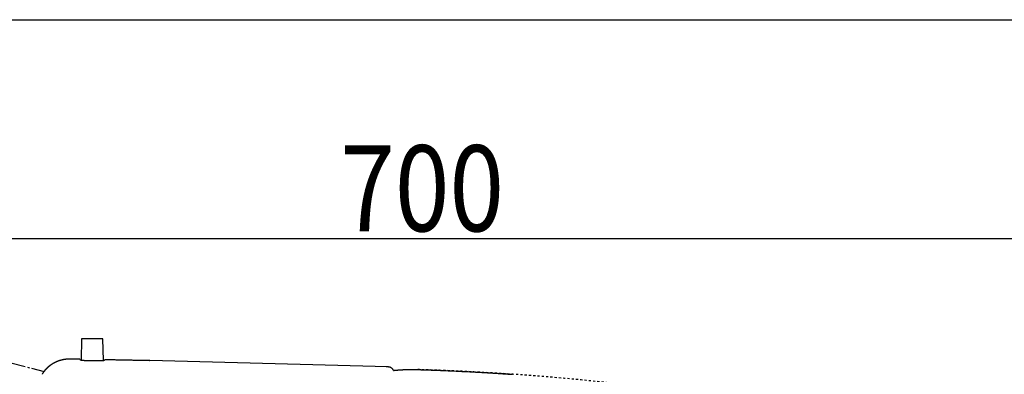
# Model space of a CAD drawing. Extents: x -20 to 1980, y 85 to 2885.
# Drawn here: x 522 to 981, y 2720 to 2885 of the extents above; entities that cross this region are included whole.
import ezdxf
from ezdxf.enums import TextEntityAlignment as Align

# ---------------------------------------------------------------- set-up
doc = ezdxf.new("R2010")
doc.units = 0
doc.header["$MEASUREMENT"] = 0
doc.linetypes.add('EXLTYPE2', pattern=[2, 1, -1])
doc.linetypes.add('EXLTYPE3', pattern=[10, 7, -1, 1, -1])
doc.layers.get('0').update_dxf_attribs({"linetype": 'CONTINUOUS'})
for name, color, linetype in [('便座', 7, 'CONTINUOUS'), ('寸法', 7, 'CONTINUOUS'), ('枠', 7, 'CONTINUOUS')]:
    doc.layers.add(name, color=color, linetype=linetype)
doc.styles.add('EXCADDIM2', font='monotxt', dxfattribs={"width": 0.84, "bigfont": 'extfont'})
doc.styles.add('EXCADSTD', font='monotxt', dxfattribs={"bigfont": 'extfont'})
doc.styles.get("Standard").update_dxf_attribs({"font": 'monotxt', "bigfont": 'extfont'})
doc.dimstyles.get("Standard").update_dxf_attribs({"dimtxt": 0.18, "dimasz": 0.18, "dimexe": 0.18, "dimexo": 0.0625, "dimgap": 0.09, "dimtad": 0, "dimtih": 1, "dimtoh": 1, "dimdec": 4, "dimzin": 0, "dimtxsty": 'STANDARD', "dimcen": 0.09, "dimazin": 3, "dimtfac": 1, "dimtdec": 4, "dimtmove": 0, "dimatfit": 3, "dimtolj": 1, "dimtzin": 0})

# ---------------------------------------------------------------- blocks, each defined once
blk = doc.blocks.new('*D19')
at = {"layer": '寸法', "color": 3, "linetype": 'CONTINUOUS'}
for p, q in [((359.427395, 2531.999984), (359.427395, 2793)), ((1059.427395, 2532), (1059.427395, 2793)), ((389.427395, 2788), (359.427395, 2783)), ((1059.427395, 2783), (1029.427395, 2788)), ((1059.427395, 2783), (359.427395, 2783)), ((359.427395, 2783), (389.427395, 2778)), ((1029.427395, 2778), (1059.427395, 2783))]:
    blk.add_line(p, q, dxfattribs=at)
at = {"layer": '寸法', "color": 2, "linetype": 'CONTINUOUS', "style": 'EXCADSTD', "width": 0.84}
blk.add_text('700', height=40, dxfattribs=at).set_placement((709.427395, 2786.5), align=Align.CENTER)
blk = doc.blocks.new('_EX_NORM')
at = {"color": 0, "linetype": 'CONTINUOUS'}
for q in [(-1, 0.166667), (-1, 0), (-1, -0.166667)]:
    blk.add_line((0, 0), q, dxfattribs=at)

msp = doc.modelspace()

# ---------------------------------------------------------------- linework, layer by layer
at = {"layer": '便座', "color": 6, "linetype": 'CONTINUOUS'}
for p, q in [((550.727424, 2736.45261), (550.46226, 2726.376359)), ((555.70374, 2736.45261), (550.727424, 2736.45261)), ((560.680056, 2736.45261), (555.70374, 2736.45261)), ((560.94948, 2726.214488), (560.680056, 2736.45261)), ((693.477271, 2723.318437), (582.565573, 2726.280872))]:
    msp.add_line(p, q, dxfattribs=at)
at = {"layer": '便座', "color": 6, "linetype": 'EXLTYPE3'}
msp.add_line((508.013358, 2727.667535), (533.20795, 2721.175133), dxfattribs=at)
at = {"layer": '便座', "color": 6, "linetype": 'CONTINUOUS', "flags": 128}
for points in [[(545.265149, 2726.916109), (545.264138, 2726.916119), (545.261233, 2726.916148), (545.256622, 2726.916194), (545.250494, 2726.916254), (545.24304, 2726.916328), (545.234449, 2726.916414), (545.224909, 2726.916508), (545.214611, 2726.91661), (545.203744, 2726.916718), (545.192496, 2726.91683), (545.181059, 2726.916943), (545.158005, 2726.917171), (545.134929, 2726.917394), (545.111811, 2726.917606), (545.088634, 2726.917802), (545.065379, 2726.917977), (545.042026, 2726.918125), (545.018559, 2726.918241), (544.994958, 2726.91832), (544.971204, 2726.918357), (544.94728, 2726.918345), (544.923167, 2726.918281), (544.886451, 2726.918075), (544.849342, 2726.917743), (544.811918, 2726.91729), (544.774257, 2726.916722), (544.736436, 2726.916045), (544.698536, 2726.915265), (544.660633, 2726.914389), (544.622805, 2726.913422), (544.585132, 2726.91237), (544.547691, 2726.91124), (544.51056, 2726.910037), (544.473466, 2726.908755), (544.436733, 2726.907404), (544.400324, 2726.905982), (544.364204, 2726.904487), (544.328338, 2726.902919), (544.29269, 2726.901277), (544.257224, 2726.899557), (544.221905, 2726.89776), (544.186697, 2726.895883), (544.151565, 2726.893926), (544.116474, 2726.891886), (544.08108, 2726.889743), (544.045692, 2726.887515), (544.010309, 2726.885202), (543.974932, 2726.882805), (543.939561, 2726.880323), (543.904195, 2726.877756), (543.868835, 2726.875106), (543.833482, 2726.872371), (543.798135, 2726.869553), (543.762796, 2726.866651), (543.727463, 2726.863666), (543.691834, 2726.860572), (543.656214, 2726.857392), (543.620601, 2726.854128), (543.584996, 2726.850779), (543.549399, 2726.847346), (543.51381, 2726.843828), (543.47823, 2726.840225), (543.442659, 2726.836538), (543.407096, 2726.832765), (543.371543, 2726.828908), (543.335999, 2726.824966), (543.30017, 2726.820905), (543.264351, 2726.816758), (543.228543, 2726.812525), (543.192744, 2726.808206), (543.156957, 2726.8038), (543.121179, 2726.799309), (543.085413, 2726.794731), (543.049658, 2726.790067), (543.013914, 2726.785317), (542.978182, 2726.780482), (542.942461, 2726.77556), (542.906469, 2726.770513), (542.870489, 2726.765378), (542.834521, 2726.760156), (542.798567, 2726.754847), (542.762625, 2726.74945), (542.726696, 2726.743967), (542.690781, 2726.738396), (542.654879, 2726.732739), (542.618992, 2726.726994), (542.583118, 2726.721163), (542.547258, 2726.715244), (542.51114, 2726.709193), (542.475037, 2726.703053), (542.438948, 2726.696825), (542.402875, 2726.690509), (542.366818, 2726.684104), (542.330776, 2726.677612), (542.29475, 2726.671032), (542.258741, 2726.664363), (542.222748, 2726.657607), (542.186771, 2726.650763), (542.150811, 2726.643831), (542.114607, 2726.63676), (542.078419, 2726.629599), (542.04225, 2726.62235), (542.006098, 2726.615011), (541.969965, 2726.607584), (541.93385, 2726.600067), (541.897754, 2726.592462), (541.861676, 2726.584768), (541.825618, 2726.576986), (541.789578, 2726.569114), (541.753558, 2726.561154), (541.717308, 2726.553049), (541.681078, 2726.544854), (541.644869, 2726.53657), (541.60868, 2726.528196), (541.572512, 2726.519732), (541.536364, 2726.511178), (541.500239, 2726.502535), (541.464134, 2726.493803), (541.428052, 2726.484981), (541.391991, 2726.47607), (541.355953, 2726.467069), (541.3197, 2726.457919), (541.283469, 2726.448678), (541.247261, 2726.439347), (541.211077, 2726.429926), (541.174917, 2726.420414), (541.13878, 2726.410813), (541.102667, 2726.401121), (541.066579, 2726.391339), (541.030515, 2726.381467), (540.994476, 2726.371506), (540.958462, 2726.361454), (540.922248, 2726.351249), (540.886061, 2726.340953), (540.849899, 2726.330566), (540.813763, 2726.320089), (540.777653, 2726.309521), (540.741571, 2726.298862), (540.705515, 2726.288113), (540.669486, 2726.277274), (540.633484, 2726.266343), (540.597511, 2726.255323), (540.561564, 2726.244212), (540.525435, 2726.232945), (540.489334, 2726.221587), (540.453262, 2726.210138), (540.417219, 2726.198598), (540.381205, 2726.186966), (540.345221, 2726.175244), (540.309267, 2726.163431), (540.273342, 2726.151528), (540.237447, 2726.139533), (540.201583, 2726.127448), (540.16575, 2726.115273), (540.12975, 2726.102939), (540.093782, 2726.090514), (540.057845, 2726.077997), (540.02194, 2726.06539), (539.986067, 2726.052691), (539.950227, 2726.039901), (539.914419, 2726.027021), (539.878644, 2726.014049), (539.842902, 2726.000987), (539.807193, 2725.987834), (539.771518, 2725.97459), (539.735693, 2725.961187), (539.699903, 2725.947693), (539.664147, 2725.934108), (539.628426, 2725.920431), (539.592741, 2725.906663), (539.55709, 2725.892804), (539.521475, 2725.878855), (539.485895, 2725.864814), (539.450352, 2725.850683), (539.414845, 2725.836461), (539.379374, 2725.822148), (539.343771, 2725.807676), (539.308205, 2725.793113), (539.272677, 2725.778459), (539.237187, 2725.763714), (539.201735, 2725.748878), (539.166321, 2725.733951), (539.130945, 2725.718934), (539.095607, 2725.703825), (539.060309, 2725.688627), (539.02505, 2725.673337), (538.98983, 2725.657958), (538.954496, 2725.64242), (538.919202, 2725.626791), (538.883948, 2725.611072), (538.848735, 2725.595262), (538.813563, 2725.579361), (538.778432, 2725.56337), (538.743342, 2725.547288), (538.708294, 2725.531116), (538.673287, 2725.514854), (538.638323, 2725.498502), (538.603401, 2725.482059), (538.568382, 2725.465461), (538.533407, 2725.448773), (538.498475, 2725.431994), (538.463586, 2725.415125), (538.428741, 2725.398166), (538.39394, 2725.381117), (538.359184, 2725.363977), (538.324471, 2725.346748), (538.289804, 2725.32943), (538.255181, 2725.312022), (538.220603, 2725.294524), (538.185947, 2725.276874), (538.151338, 2725.259134), (538.116774, 2725.241304), (538.082257, 2725.223385), (538.047786, 2725.205376), (538.013362, 2725.187278), (537.978985, 2725.169091), (537.944656, 2725.150814), (537.910374, 2725.132449), (537.876139, 2725.113994), (537.841953, 2725.095451), (537.807707, 2725.07676), (537.773509, 2725.05798), (537.739361, 2725.039111), (537.705262, 2725.020153), (537.671212, 2725.001107), (537.637211, 2724.981971), (537.603261, 2724.962748), (537.569361, 2724.943436), (537.535511, 2724.924036), (537.501712, 2724.904548), (537.467964, 2724.884972), (537.434173, 2724.865254), (537.400434, 2724.845447), (537.366747, 2724.825553), (537.333112, 2724.805571), (537.299529, 2724.785501), (537.265999, 2724.765343), (537.232521, 2724.745098), (537.199097, 2724.724766), (537.165725, 2724.704346), (537.132407, 2724.68384), (537.099142, 2724.663246), (537.065853, 2724.642517), (537.032619, 2724.621701), (536.999439, 2724.600798), (536.966314, 2724.579809), (536.933243, 2724.558732), (536.900228, 2724.53757), (536.867269, 2724.516321), (536.834365, 2724.494986), (536.801517, 2724.473565), (536.768726, 2724.452058), (536.73599, 2724.430465), (536.703248, 2724.408744), (536.670562, 2724.386938), (536.637934, 2724.365046), (536.605364, 2724.343069), (536.572851, 2724.321006), (536.540396, 2724.298858), (536.507999, 2724.276626), (536.475661, 2724.254308), (536.443381, 2724.231906), (536.41116, 2724.209419), (536.378998, 2724.186848), (536.346846, 2724.164157), (536.314754, 2724.141383), (536.282722, 2724.118524), (536.25075, 2724.095581), (536.218838, 2724.072555), (536.186987, 2724.049445), (536.155196, 2724.026251), (536.123467, 2724.002974), (536.091799, 2723.979613), (536.060192, 2723.95617), (536.028647, 2723.932643), (535.997128, 2723.909008), (535.965672, 2723.88529), (535.934278, 2723.861489), (535.902947, 2723.837605), (535.871678, 2723.81364), (535.840473, 2723.789592), (535.809331, 2723.765463), (535.778253, 2723.741251), (535.747238, 2723.716959), (535.716287, 2723.692584), (535.685401, 2723.668129), (535.654557, 2723.643575), (535.623778, 2723.61894), (535.593064, 2723.594224), (535.562415, 2723.569428), (535.531831, 2723.544551), (535.501313, 2723.519593), (535.47086, 2723.494556), (535.440474, 2723.469438), (535.410153, 2723.444241), (535.379899, 2723.418964), (535.349712, 2723.393608), (535.319583, 2723.368165), (535.28952, 2723.342643), (535.259526, 2723.317042), (535.229598, 2723.291362), (535.199738, 2723.265603), (535.169946, 2723.239766), (535.140223, 2723.213851), (535.110567, 2723.187857), (535.08098, 2723.161786), (535.051461, 2723.135637), (535.022012, 2723.109411), (534.992635, 2723.08311), (534.963328, 2723.056733), (534.93409, 2723.030278), (534.904922, 2723.003747), (534.875824, 2722.977139), (534.846796, 2722.950454), (534.817838, 2722.923693), (534.788951, 2722.896857), (534.760134, 2722.869944), (534.731389, 2722.842956), (534.702714, 2722.815892), (534.674127, 2722.788767), (534.64561, 2722.761568), (534.617166, 2722.734294), (534.588793, 2722.706945), (534.560492, 2722.679522), (534.532264, 2722.652025), (534.504108, 2722.624453), (534.476024, 2722.596807), (534.448013, 2722.569088), (534.420075, 2722.541295), (534.392211, 2722.513429), (534.364446, 2722.485517), (534.336755, 2722.457532), (534.309138, 2722.429474), (534.281594, 2722.401344), (534.254124, 2722.373142), (534.226729, 2722.344867), (534.199407, 2722.316521), (534.172161, 2722.288103), (534.144989, 2722.259614), (534.117892, 2722.231053), (534.09087, 2722.202422), (534.063961, 2722.173759), (534.037127, 2722.145026), (534.010368, 2722.116222), (533.983685, 2722.087349), (533.957078, 2722.058405), (533.930547, 2722.029392), (533.904092, 2722.00031), (533.877713, 2721.971158), (533.851411, 2721.941937), (533.825186, 2721.912647), (533.799037, 2721.883289), (533.773013, 2721.853915), (533.747065, 2721.824473), (533.721195, 2721.794963), (533.695402, 2721.765386), (533.669686, 2721.735741), (533.644049, 2721.706029), (533.618489, 2721.67625), (533.593007, 2721.646404), (533.567603, 2721.616492), (533.542278, 2721.586513), (533.517031, 2721.556468), (533.491919, 2721.526424), (533.466885, 2721.496314), (533.44193, 2721.466139), (533.417054, 2721.435898), (533.392257, 2721.405593), (533.367539, 2721.375223), (533.3429, 2721.344789), (533.318341, 2721.314291), (533.293862, 2721.283728), (533.269463, 2721.253102), (533.245144, 2721.222412), (533.220969, 2721.191739), (533.196873, 2721.161003), (533.172858, 2721.130205), (533.148923, 2721.099344), (533.125068, 2721.068421), (533.101294, 2721.037436), (533.077601, 2721.006389), (533.053989, 2720.975281), (533.030458, 2720.944111), (533.007009, 2720.91288), (532.98364, 2720.881588), (532.960424, 2720.85033), (532.937289, 2720.819012), (532.914235, 2720.787633), (532.891263, 2720.756195), (532.868373, 2720.724698), (532.845565, 2720.693141), (532.822838, 2720.661525), (532.800194, 2720.62985), (532.777633, 2720.598117), (532.755153, 2720.566325), (532.732757, 2720.534474), (532.710519, 2720.502675), (532.688364, 2720.470819), (532.666291, 2720.438905), (532.644301, 2720.406934), (532.622394, 2720.374907), (532.60057, 2720.342823), (532.578829, 2720.310682), (532.557172, 2720.278485), (532.535597, 2720.246233), (532.514107, 2720.213924), (532.4927, 2720.18156), (532.471458, 2720.149265), (532.450299, 2720.116915), (532.429224, 2720.084511), (532.408233, 2720.052052), (532.387325, 2720.01954), (532.366502, 2719.986974), (532.345762, 2719.954354), (532.325107, 2719.92168), (532.304536, 2719.888954), (532.284049, 2719.856174)], [(561.190312, 2726.260471), (561.190118, 2726.26034), (561.189562, 2726.259966), (561.188684, 2726.259381), (561.187522, 2726.258614), (561.186117, 2726.257697), (561.184506, 2726.256658), (561.18273, 2726.25553), (561.180828, 2726.254341), (561.178838, 2726.253124), (561.176801, 2726.251907), (561.174755, 2726.250722), (561.170743, 2726.248526), (561.166824, 2726.246552), (561.162969, 2726.244777), (561.159147, 2726.243177), (561.155331, 2726.241726), (561.151491, 2726.240401), (561.147597, 2726.239178), (561.14362, 2726.238032), (561.139531, 2726.23694), (561.135301, 2726.235878), (561.1309, 2726.234821), (561.11645, 2726.23153), (561.100479, 2726.228112), (561.083288, 2726.22461), (561.065182, 2726.221071), (561.046464, 2726.217538), (561.027437, 2726.214056), (561.008406, 2726.210669), (560.989673, 2726.207424), (560.971541, 2726.204364), (560.954315, 2726.201535), (560.938298, 2726.19898), (560.928222, 2726.197419), (560.918735, 2726.195988), (560.909726, 2726.194672), (560.901085, 2726.193453), (560.892703, 2726.192314), (560.884469, 2726.191238), (560.876274, 2726.19021), (560.868006, 2726.189211), (560.859557, 2726.188226), (560.850815, 2726.187236), (560.841672, 2726.186226), (560.81688, 2726.183571), (560.789469, 2726.180732), (560.75998, 2726.177759), (560.728955, 2726.174701), (560.696935, 2726.171604), (560.664459, 2726.168518), (560.63207, 2726.165491), (560.600308, 2726.162571), (560.569714, 2726.159806), (560.540829, 2726.157246), (560.514194, 2726.154937), (560.499693, 2726.153707), (560.486005, 2726.15257), (560.47297, 2726.151511), (560.460429, 2726.150518), (560.44822, 2726.149578), (560.436184, 2726.148678), (560.42416, 2726.147805), (560.411989, 2726.146946), (560.399509, 2726.146088), (560.386561, 2726.145218), (560.372985, 2726.144324), (560.338927, 2726.142133), (560.301414, 2726.139784), (560.261167, 2726.137316), (560.218909, 2726.13477), (560.175361, 2726.132188), (560.131245, 2726.12961), (560.087283, 2726.127077), (560.044197, 2726.12463), (560.002708, 2726.12231), (559.963539, 2726.120157), (559.927412, 2726.118213), (559.908314, 2726.117206), (559.89024, 2726.116271), (559.872979, 2726.115397), (559.856322, 2726.114574), (559.840058, 2726.113791), (559.823977, 2726.113039), (559.807869, 2726.112306), (559.791524, 2726.111583), (559.77473, 2726.110859), (559.757279, 2726.110124), (559.73896, 2726.109367), (559.695816, 2726.107629), (559.648515, 2726.105774), (559.597961, 2726.103835), (559.545054, 2726.101842), (559.490695, 2726.099828), (559.435787, 2726.097826), (559.381232, 2726.095867), (559.327929, 2726.093982), (559.276782, 2726.092205), (559.228692, 2726.090567), (559.18456, 2726.089101), (559.162672, 2726.08839), (559.14195, 2726.087732), (559.12215, 2726.087118), (559.103028, 2726.086542), (559.084337, 2726.085996), (559.065835, 2726.085473), (559.047276, 2726.084966), (559.028416, 2726.084468), (559.009009, 2726.083971), (558.988811, 2726.083469), (558.967578, 2726.082954), (558.917986, 2726.081789), (558.863546, 2726.080553), (558.805297, 2726.079268), (558.744279, 2726.077954), (558.681532, 2726.076632), (558.618095, 2726.075324), (558.555008, 2726.074051), (558.493311, 2726.072833), (558.434042, 2726.071691), (558.378243, 2726.070647), (558.326953, 2726.069722), (558.301582, 2726.06928), (558.277526, 2726.068875), (558.254504, 2726.068501), (558.232235, 2726.068156), (558.210436, 2726.067834), (558.188827, 2726.067532), (558.167126, 2726.067245), (558.14505, 2726.06697), (558.122319, 2726.066703), (558.098651, 2726.066439), (558.073765, 2726.066174), (558.018478, 2726.06562), (557.958054, 2726.065054), (557.89363, 2726.064485), (557.826344, 2726.06392), (557.757336, 2726.063369), (557.687742, 2726.062839), (557.6187, 2726.062339), (557.551349, 2726.061877), (557.486827, 2726.061461), (557.426272, 2726.0611), (557.370822, 2726.060802), (557.34452, 2726.060676), (557.319581, 2726.060568), (557.295708, 2726.060477), (557.272605, 2726.060404), (557.249974, 2726.060347), (557.227518, 2726.060307), (557.20494, 2726.060282), (557.181944, 2726.060272), (557.158232, 2726.060276), (557.133507, 2726.060294), (557.107473, 2726.060325), (557.049021, 2726.060427), (556.984963, 2726.060578), (556.916527, 2726.060773), (556.844941, 2726.061005), (556.771429, 2726.061272), (556.697221, 2726.061566), (556.623542, 2726.061884), (556.551619, 2726.062221), (556.48268, 2726.062571), (556.41795, 2726.06293), (556.358658, 2726.063292), (556.330833, 2726.063477), (556.304428, 2726.063665), (556.279131, 2726.063858), (556.254627, 2726.06406), (556.230606, 2726.064273), (556.206753, 2726.0645), (556.182757, 2726.064745), (556.158304, 2726.06501), (556.133082, 2726.065299), (556.106777, 2726.065613), (556.079078, 2726.065957), (556.019529, 2726.066728), (555.954514, 2726.067607), (555.885256, 2726.068574), (555.81298, 2726.069612), (555.738907, 2726.070702), (555.664261, 2726.071825), (555.590265, 2726.072963), (555.518142, 2726.074098), (555.449116, 2726.075212), (555.384409, 2726.076284), (555.325245, 2726.077299), (555.29807, 2726.077779), (555.272274, 2726.078247), (555.247546, 2726.078708), (555.223577, 2726.079169), (555.200057, 2726.079637), (555.176676, 2726.080118), (555.153123, 2726.080618), (555.129089, 2726.081144), (555.104264, 2726.081702), (555.078339, 2726.082299), (555.051002, 2726.082941), (554.991664, 2726.084368), (554.926692, 2726.085969), (554.857295, 2726.087712), (554.78468, 2726.089566), (554.710056, 2726.091501), (554.63463, 2726.093484), (554.559611, 2726.095484), (554.486207, 2726.097471), (554.415625, 2726.099412), (554.349072, 2726.101277), (554.287759, 2726.103033), (554.260294, 2726.103837), (554.23403, 2726.104618), (554.208666, 2726.105386), (554.183897, 2726.106153), (554.15942, 2726.106927), (554.134932, 2726.107719), (554.11013, 2726.10854), (554.084711, 2726.109399), (554.058371, 2726.110306), (554.030807, 2726.111271), (554.001716, 2726.112305), (553.956502, 2726.113936), (553.908324, 2726.115698), (553.858066, 2726.117556), (553.806614, 2726.119476), (553.754852, 2726.121422), (553.703664, 2726.123362), (553.653936, 2726.125259), (553.606551, 2726.127079), (553.562394, 2726.128789), (553.522351, 2726.130352), (553.487304, 2726.131736), (553.477033, 2726.132145), (553.467255, 2726.132537), (553.457835, 2726.132917), (553.448637, 2726.133292), (553.439523, 2726.133667), (553.430356, 2726.134047), (553.421001, 2726.134439), (553.41132, 2726.134848), (553.401177, 2726.135281), (553.390435, 2726.135742), (553.378958, 2726.136238), (553.354022, 2726.137323), (553.326335, 2726.138536), (553.296507, 2726.13985), (553.265152, 2726.141238), (553.232882, 2726.142673), (553.200309, 2726.144127), (553.168047, 2726.145573), (553.136707, 2726.146984), (553.106902, 2726.148332), (553.079245, 2726.14959), (553.054348, 2726.150731), (553.043239, 2726.151243), (553.032817, 2726.151727), (553.022946, 2726.152189), (553.013492, 2726.152634), (553.004322, 2726.153071), (552.9953, 2726.153503), (552.986294, 2726.153939), (552.977168, 2726.154385), (552.967789, 2726.154847), (552.958022, 2726.155331), (552.947733, 2726.155843), (552.914538, 2726.157511), (552.876714, 2726.159429), (552.835105, 2726.161555), (552.790557, 2726.163847), (552.743912, 2726.166263), (552.696017, 2726.168759), (552.647715, 2726.171294), (552.599851, 2726.173824), (552.553269, 2726.176309), (552.508814, 2726.178705), (552.46733, 2726.180969), (552.443412, 2726.182292), (552.420709, 2726.183563), (552.398968, 2726.184798), (552.37794, 2726.186011), (552.357373, 2726.187216), (552.337015, 2726.18843), (552.316618, 2726.189667), (552.295928, 2726.190943), (552.274696, 2726.192271), (552.25267, 2726.193667), (552.229601, 2726.195145), (552.183696, 2726.198127), (552.134213, 2726.201385), (552.082011, 2726.204862), (552.027949, 2726.208499), (551.972888, 2726.212237), (551.917687, 2726.216019), (551.863207, 2726.219786), (551.810307, 2726.223479), (551.759847, 2726.227041), (551.712687, 2726.230412), (551.669688, 2726.233535), (551.651359, 2726.234886), (551.633899, 2726.236188), (551.617097, 2726.237459), (551.600743, 2726.238715), (551.584627, 2726.239974), (551.568538, 2726.241254), (551.552266, 2726.242571), (551.535602, 2726.243943), (551.518335, 2726.245387), (551.500255, 2726.24692), (551.481152, 2726.24856), (551.444927, 2726.251712), (551.405649, 2726.255177), (551.364043, 2726.258891), (551.320836, 2726.262789), (551.276753, 2726.266804), (551.232519, 2726.270871), (551.18886, 2726.274926), (551.146501, 2726.278903), (551.106169, 2726.282736), (551.068589, 2726.286361), (551.034486, 2726.289711), (551.02094, 2726.291065), (551.008023, 2726.292373), (550.995576, 2726.293655), (550.983438, 2726.294929), (550.97145, 2726.296212), (550.959453, 2726.297524), (550.947287, 2726.298883), (550.934792, 2726.300308), (550.921809, 2726.301817), (550.908177, 2726.303428), (550.893739, 2726.30516), (550.86725, 2726.30839), (550.838528, 2726.311951), (550.808109, 2726.315779), (550.776524, 2726.319805), (550.74431, 2726.323963), (550.712, 2726.328187), (550.680128, 2726.33241), (550.649228, 2726.336565), (550.619836, 2726.340587), (550.592483, 2726.344407), (550.567706, 2726.34796), (550.558441, 2726.349321), (550.549583, 2726.350648), (550.541021, 2726.351962), (550.532644, 2726.353283), (550.524343, 2726.354634), (550.516007, 2726.356036), (550.507525, 2726.357508), (550.498788, 2726.359074), (550.489684, 2726.360754), (550.480104, 2726.362568), (550.469937, 2726.364539), (550.453818, 2726.367741), (550.4365, 2726.371269), (550.418285, 2726.375066), (550.399476, 2726.379077), (550.380379, 2726.383243), (550.361296, 2726.38751), (550.34253, 2726.391819), (550.324387, 2726.396115), (550.307168, 2726.40034), (550.291179, 2726.404439), (550.276722, 2726.408355), (550.272312, 2726.409608), (550.268075, 2726.41086), (550.263981, 2726.412138), (550.260002, 2726.413467), (550.256108, 2726.414874), (550.252271, 2726.416384), (550.248461, 2726.418023), (550.24465, 2726.419817), (550.240807, 2726.421792), (550.236905, 2726.423974), (550.232913, 2726.42639), (550.230842, 2726.427713), (550.22878, 2726.429069), (550.226766, 2726.430426), (550.224841, 2726.431749), (550.223044, 2726.433004), (550.221414, 2726.434159), (550.219992, 2726.435179), (550.218816, 2726.436032), (550.217928, 2726.436682), (550.217365, 2726.437097), (550.217169, 2726.437242)], [(582.563615, 2726.207543), (582.55702, 2726.207679), (582.538045, 2726.20807), (582.507906, 2726.208692), (582.46782, 2726.209519), (582.419003, 2726.210526), (582.36267, 2726.211688), (582.300037, 2726.21298), (582.232321, 2726.214377), (582.160738, 2726.215854), (582.086503, 2726.217386), (582.010832, 2726.218947), (581.835893, 2726.222556), (581.659786, 2726.226188), (581.482502, 2726.229844), (581.304027, 2726.233524), (581.124351, 2726.237227), (580.943462, 2726.240953), (580.761348, 2726.244701), (580.577998, 2726.248473), (580.393401, 2726.252267), (580.207544, 2726.256084), (580.020416, 2726.259923), (579.700828, 2726.266471), (579.377994, 2726.273074), (579.052343, 2726.279723), (578.724305, 2726.286411), (578.394307, 2726.293128), (578.062778, 2726.299866), (577.730148, 2726.306617), (577.396846, 2726.313372), (577.063299, 2726.320122), (576.729936, 2726.326859), (576.397187, 2726.333575), (575.985802, 2726.341865), (575.575448, 2726.350119), (575.165555, 2726.35835), (574.755551, 2726.366569), (574.344866, 2726.374786), (573.932927, 2726.383013), (573.519165, 2726.391261), (573.103007, 2726.399542), (572.683882, 2726.407866), (572.26122, 2726.416245), (571.83445, 2726.42469), (571.344104, 2726.434375), (570.84882, 2726.444137), (570.349707, 2726.453953), (569.847868, 2726.4638), (569.34441, 2726.473657), (568.840441, 2726.483499), (568.337064, 2726.493304), (567.835387, 2726.50305), (567.336516, 2726.512712), (566.841556, 2726.52227), (566.351615, 2726.531699), (566.007496, 2726.538302), (565.666275, 2726.544834), (565.327768, 2726.551301), (564.991789, 2726.557707), (564.658154, 2726.564057), (564.326677, 2726.570356), (563.997172, 2726.57661), (563.669455, 2726.582824), (563.343341, 2726.589003), (563.018645, 2726.595152), (562.695181, 2726.601275), (562.533515, 2726.604336), (562.374747, 2726.607342), (562.221511, 2726.610243), (562.07644, 2726.612989), (561.942167, 2726.615531), (561.821326, 2726.617818), (561.716551, 2726.619802), (561.630475, 2726.621431), (561.565731, 2726.622657), (561.524954, 2726.623429), (561.510776, 2726.623697)], [(696.10175, 2721.661773), (696.100568, 2721.6638), (696.097169, 2721.66963), (696.091771, 2721.67889), (696.084589, 2721.691207), (696.075843, 2721.706209), (696.06575, 2721.723521), (696.054527, 2721.74277), (696.042392, 2721.763584), (696.029562, 2721.78559), (696.016256, 2721.808413), (696.00269, 2721.83168), (695.972125, 2721.884025), (695.941125, 2721.936634), (695.909462, 2721.989415), (695.876908, 2722.042276), (695.843238, 2722.095124), (695.808221, 2722.147866), (695.771633, 2722.200412), (695.733244, 2722.252667), (695.692828, 2722.304541), (695.650156, 2722.355941), (695.605003, 2722.406774), (695.52649, 2722.487487), (695.441648, 2722.566075), (695.351224, 2722.642131), (695.255967, 2722.715251), (695.156623, 2722.78503), (695.053942, 2722.851062), (694.94867, 2722.912941), (694.841555, 2722.970263), (694.733346, 2723.022623), (694.624789, 2723.069615), (694.516633, 2723.110833), (694.443583, 2723.135443), (694.371024, 2723.15745), (694.298916, 2723.177113), (694.227217, 2723.194691), (694.155888, 2723.210443), (694.084886, 2723.224628), (694.014173, 2723.237506), (693.943706, 2723.249334), (693.873444, 2723.260374), (693.803349, 2723.270883), (693.733377, 2723.28112), (693.698502, 2723.286202), (693.664223, 2723.291197), (693.631113, 2723.296021), (693.599747, 2723.300591), (693.5707, 2723.304824), (693.544546, 2723.308635), (693.521859, 2723.31194), (693.503213, 2723.314657), (693.489184, 2723.316701), (693.480345, 2723.317989), (693.477271, 2723.318437)], [(696.093548, 2721.675841), (696.116092, 2721.678419), (696.148495, 2721.682104), (696.180801, 2721.685758), (696.213043, 2721.689384), (696.245255, 2721.692987), (696.277936, 2721.696623), (696.310621, 2721.700238), (696.34331, 2721.703834), (696.376002, 2721.70741), (696.408698, 2721.710967), (696.441397, 2721.714504), (696.474098, 2721.718021), (696.506802, 2721.72152), (696.539508, 2721.724999), (696.572216, 2721.728458), (696.604926, 2721.731899), (696.638095, 2721.735369), (696.671266, 2721.738819), (696.704438, 2721.74225), (696.737612, 2721.745661), (696.770788, 2721.749053), (696.803965, 2721.752426), (696.837145, 2721.755779), (696.870326, 2721.759114), (696.903509, 2721.762429), (696.936693, 2721.765725), (696.96988, 2721.769003), (697.003532, 2721.772307), (697.037186, 2721.775591), (697.070841, 2721.778857), (697.104499, 2721.782103), (697.138159, 2721.78533), (697.17182, 2721.788537), (697.205484, 2721.791726), (697.239149, 2721.794896), (697.272816, 2721.798047), (697.306484, 2721.801179), (697.340155, 2721.804292), (697.37429, 2721.80743), (697.408427, 2721.810547), (697.442566, 2721.813646), (697.476707, 2721.816726), (697.510849, 2721.819787), (697.544993, 2721.822829), (697.579138, 2721.825852), (697.613286, 2721.828856), (697.647434, 2721.831842), (697.681585, 2721.834809), (697.715737, 2721.837757), (697.750355, 2721.840726), (697.784975, 2721.843677), (697.819597, 2721.846608), (697.85422, 2721.849521), (697.888845, 2721.852415), (697.923472, 2721.85529), (697.9581, 2721.858147), (697.992729, 2721.860984), (698.02736, 2721.863804), (698.061993, 2721.866604), (698.096627, 2721.869387), (698.131728, 2721.872188), (698.166831, 2721.87497), (698.201935, 2721.877733), (698.237041, 2721.880478), (698.272148, 2721.883204), (698.307256, 2721.885911), (698.342366, 2721.8886), (698.377478, 2721.89127), (698.412591, 2721.893922), (698.447705, 2721.896556), (698.482821, 2721.899171), (698.518404, 2721.901803), (698.55399, 2721.904416), (698.589576, 2721.90701), (698.625164, 2721.909586), (698.660753, 2721.912143), (698.696344, 2721.914682), (698.731936, 2721.917202), (698.767529, 2721.919704), (698.803124, 2721.922188), (698.838719, 2721.924654), (698.874316, 2721.927101), (698.910383, 2721.929563), (698.94645, 2721.932005), (698.982519, 2721.934429), (699.018589, 2721.936835), (699.05466, 2721.939223), (699.090732, 2721.941592), (699.126806, 2721.943943), (699.16288, 2721.946276), (699.198956, 2721.948591), (699.235033, 2721.950888), (699.271111, 2721.953166), (699.30766, 2721.955456), (699.344209, 2721.957728), (699.38076, 2721.959981), (699.417311, 2721.962216), (699.453864, 2721.964433), (699.490418, 2721.966632), (699.526973, 2721.968813), (699.563529, 2721.970976), (699.600086, 2721.97312), (699.636644, 2721.975247), (699.673203, 2721.977356), (699.710221, 2721.979474), (699.747168, 2721.981569), (699.783971, 2721.983639), (699.820558, 2721.985681), (699.856857, 2721.98769), (699.892796, 2721.989663), (699.928302, 2721.991597), (699.963304, 2721.993488), (699.997728, 2721.995333), (700.031503, 2721.997128), (700.064556, 2721.998869), (700.097253, 2722.000576), (700.129259, 2722.002231), (700.160695, 2722.003841), (700.191685, 2722.005413), (700.222352, 2722.006953), (700.252818, 2722.008467), (700.283206, 2722.009963), (700.313638, 2722.011447), (700.344238, 2722.012926), (700.375127, 2722.014405), (700.406429, 2722.015893), (700.468854, 2722.018828), (700.533179, 2722.021809), (700.599271, 2722.024827), (700.667001, 2722.027874), (700.736239, 2722.030939), (700.806853, 2722.034015), (700.878713, 2722.037092), (700.951689, 2722.040162), (701.025649, 2722.043214), (701.100463, 2722.046241), (701.176001, 2722.049234), (701.290896, 2722.053659), (701.406981, 2722.057975), (701.524103, 2722.062174), (701.642108, 2722.066244), (701.760841, 2722.070177), (701.880148, 2722.073964), (701.999876, 2722.077594), (702.11987, 2722.081057), (702.239975, 2722.084345), (702.360038, 2722.087448), (702.479904, 2722.090356), (702.605571, 2722.093195), (702.730855, 2722.095814), (702.855759, 2722.09822), (702.980289, 2722.100419), (703.104448, 2722.102418), (703.22824, 2722.104222), (703.351669, 2722.105838), (703.474741, 2722.107273), (703.597459, 2722.108533), (703.719827, 2722.109624), (703.84185, 2722.110552), (703.946085, 2722.111223), (704.049948, 2722.111782), (704.153314, 2722.112231), (704.256062, 2722.112573), (704.358068, 2722.112811), (704.45921, 2722.112946), (704.559365, 2722.112982), (704.658411, 2722.112921), (704.756223, 2722.112766), (704.852681, 2722.112519), (704.94766, 2722.112182), (705.015295, 2722.111883), (705.082306, 2722.111536), (705.148907, 2722.111136), (705.215308, 2722.11068), (705.281722, 2722.110164), (705.34836, 2722.109585), (705.415434, 2722.108939), (705.483156, 2722.108221), (705.551737, 2722.10743), (705.62139, 2722.106561), (705.692326, 2722.10561), (705.764914, 2722.104572), (705.838789, 2722.103453), (705.913734, 2722.102257), (705.989533, 2722.10099), (706.065968, 2722.099656), (706.142821, 2722.098259), (706.219877, 2722.096805), (706.296917, 2722.095297), (706.373726, 2722.093741), (706.450085, 2722.09214), (706.525778, 2722.090501), (706.577699, 2722.089345), (706.6292, 2722.088172), (706.680285, 2722.086981), (706.730957, 2722.085773), (706.78122, 2722.084546), (706.831078, 2722.083299), (706.880535, 2722.082034), (706.929593, 2722.080748), (706.978257, 2722.079442), (707.026531, 2722.078116), (707.074417, 2722.076768), (707.100688, 2722.076014), (707.126826, 2722.075255), (707.152812, 2722.074493), (707.178629, 2722.073728), (707.204261, 2722.072963), (707.22969, 2722.072198), (707.254899, 2722.071435), (707.279871, 2722.070676), (707.304588, 2722.069922), (707.329034, 2722.069174), (707.35319, 2722.068434), (707.362633, 2722.068145), (707.37188, 2722.067862), (707.380783, 2722.067589), (707.389193, 2722.067331), (707.396963, 2722.067093), (707.403943, 2722.06688), (707.409987, 2722.066694), (707.414946, 2722.066542), (707.418672, 2722.066428), (707.421015, 2722.066357), (707.42183, 2722.066332)], [(707.42183, 2722.066332), (707.445942, 2722.065499), (707.515232, 2722.063108), (707.62513, 2722.059315), (707.771064, 2722.054279), (707.948463, 2722.048156), (708.152758, 2722.041106), (708.379376, 2722.033284), (708.623749, 2722.024851), (708.881303, 2722.015962), (709.147471, 2722.006776), (709.417679, 2721.99745), (709.94884, 2721.979113), (710.478652, 2721.960789), (711.00781, 2721.94242), (711.537008, 2721.923949), (712.066942, 2721.905319), (712.598307, 2721.886471), (713.131799, 2721.867349), (713.668113, 2721.847895), (714.207944, 2721.82805), (714.751987, 2721.807759), (715.300938, 2721.786962), (716.16433, 2721.753571), (717.039765, 2721.718906), (717.925769, 2721.683051), (718.820866, 2721.646087), (719.723581, 2721.608099), (720.632439, 2721.56917), (721.545963, 2721.529382), (722.46268, 2721.488819), (723.381113, 2721.447564), (724.299787, 2721.4057), (725.217226, 2721.36331), (726.146354, 2721.319795), (727.072351, 2721.27583), (727.99488, 2721.23142), (728.913604, 2721.186574), (729.828188, 2721.141297), (730.738295, 2721.095595), (731.643587, 2721.049475), (732.543729, 2721.002943), (733.438383, 2720.956006), (734.327214, 2720.90867), (735.209884, 2720.860942), (735.878534, 2720.824294), (736.543575, 2720.787422), (737.205177, 2720.750326), (737.863509, 2720.713005), (738.518739, 2720.675461), (739.171036, 2720.637692), (739.820568, 2720.5997), (740.467504, 2720.561484), (741.112014, 2720.523044), (741.754264, 2720.484381), (742.394424, 2720.445494), (742.801074, 2720.420615), (743.205751, 2720.395727), (743.60726, 2720.370912), (744.00441, 2720.346253), (744.396005, 2720.321832), (744.780853, 2720.29773), (745.157761, 2720.274029), (745.525534, 2720.250812), (745.882979, 2720.22816), (746.228904, 2720.206155), (746.562114, 2720.184881), (746.710628, 2720.175372), (746.856911, 2720.165988), (747.001665, 2720.156682), (747.145589, 2720.147409), (747.289385, 2720.13812), (747.433753, 2720.128771), (747.579393, 2720.119314), (747.727006, 2720.109704), (747.877292, 2720.099893), (748.030953, 2720.089836), (748.188688, 2720.079486), (748.352654, 2720.068701), (748.52105, 2720.057598), (748.693434, 2720.046206), (748.869364, 2720.034554), (749.0484, 2720.02267), (749.230098, 2720.010582), (749.414018, 2719.99832), (749.599718, 2719.985911), (749.786756, 2719.973385), (749.974691, 2719.960769), (750.163082, 2719.948093), (750.353928, 2719.935221), (750.544787, 2719.922315), (750.735657, 2719.909377), (750.926536, 2719.896407), (751.117423, 2719.883403), (751.308317, 2719.870368), (751.499215, 2719.8573)]]:
    msp.add_lwpolyline(points, dxfattribs=at)
at = {"layer": '便座', "color": 6, "linetype": 'EXLTYPE2', "flags": 128}
msp.add_lwpolyline([(1064.70225, 2527.000008), (1064.702242, 2527.004896), (1064.702216, 2527.019002), (1064.702176, 2527.041491), (1064.702123, 2527.071528), (1064.702058, 2527.108277), (1064.701982, 2527.150901), (1064.701897, 2527.198567), (1064.701805, 2527.250438), (1064.701707, 2527.305679), (1064.701604, 2527.363454), (1064.701499, 2527.422927), (1064.701191, 2527.592219), (1064.700829, 2527.767594), (1064.700373, 2527.948534), (1064.699779, 2528.134518), (1064.699007, 2528.325027), (1064.698014, 2528.519543), (1064.696759, 2528.717545), (1064.695201, 2528.918515), (1064.693296, 2529.121933), (1064.691005, 2529.32728), (1064.688284, 2529.534036), (1064.683395, 2529.842654), (1064.677512, 2530.152927), (1064.67068, 2530.464551), (1064.662941, 2530.777219), (1064.65434, 2531.090626), (1064.64492, 2531.404467), (1064.634724, 2531.718435), (1064.623798, 2532.032226), (1064.612184, 2532.345534), (1064.599925, 2532.658052), (1064.587067, 2532.969477), (1064.573518, 2533.282475), (1064.559421, 2533.593896), (1064.544798, 2533.903589), (1064.529669, 2534.211406), (1064.514053, 2534.517195), (1064.497972, 2534.820806), (1064.481445, 2535.12209), (1064.464493, 2535.420895), (1064.447135, 2535.717072), (1064.429393, 2536.010471), (1064.411286, 2536.300941), (1064.396047, 2536.538905), (1064.38056, 2536.774971), (1064.364815, 2537.00935), (1064.3488, 2537.242251), (1064.332504, 2537.473881), (1064.315915, 2537.704452), (1064.299023, 2537.934172), (1064.281815, 2538.163249), (1064.264281, 2538.391894), (1064.246408, 2538.620315), (1064.228186, 2538.848721), (1064.211078, 2539.059333), (1064.193721, 2539.269549), (1064.17617, 2539.478807), (1064.158482, 2539.686546), (1064.140714, 2539.892203), (1064.122922, 2540.095219), (1064.105163, 2540.29503), (1064.087495, 2540.491075), (1064.069972, 2540.682793), (1064.052653, 2540.869623), (1064.035593, 2541.051002), (1064.018589, 2541.229079), (1064.001824, 2541.401909), (1063.985212, 2541.570426), (1063.968667, 2541.735568), (1063.952102, 2541.89827), (1063.935431, 2542.059469), (1063.918568, 2542.220101), (1063.901427, 2542.381102), (1063.88392, 2542.54341), (1063.865963, 2542.70796), (1063.847469, 2542.875688), (1063.797957, 2543.317636), (1063.744633, 2543.783407), (1063.687679, 2544.270483), (1063.627272, 2544.776342), (1063.563595, 2545.298465), (1063.496827, 2545.834333), (1063.427148, 2546.381427), (1063.354737, 2546.937225), (1063.279776, 2547.49921), (1063.202444, 2548.06486), (1063.122921, 2548.631657), (1062.997663, 2549.494316), (1062.867454, 2550.354656), (1062.732022, 2551.213553), (1062.591093, 2552.071883), (1062.444393, 2552.930521), (1062.29165, 2553.790345), (1062.132592, 2554.652229), (1061.966944, 2555.517049), (1061.794434, 2556.385682), (1061.614789, 2557.259003), (1061.427736, 2558.137888), (1061.164945, 2559.32637), (1060.889154, 2560.523869), (1060.601183, 2561.727817), (1060.301855, 2562.935642), (1059.99199, 2564.144774), (1059.672411, 2565.352642), (1059.34394, 2566.556675), (1059.007396, 2567.754304), (1058.663604, 2568.942957), (1058.313383, 2570.120064), (1057.957555, 2571.283054), (1057.621209, 2572.353228), (1057.280354, 2573.410049), (1056.934643, 2574.454682), (1056.583728, 2575.488286), (1056.227263, 2576.512026), (1055.8649, 2577.527062), (1055.496291, 2578.534558), (1055.121091, 2579.535675), (1054.738951, 2580.531575), (1054.349524, 2581.523421), (1053.952463, 2582.512375), (1053.559886, 2583.469476), (1053.159903, 2584.424697), (1052.752613, 2585.377786), (1052.338115, 2586.328488), (1051.916509, 2587.27655), (1051.487892, 2588.22172), (1051.052366, 2589.163744), (1050.610027, 2590.10237), (1050.160976, 2591.037343), (1049.705312, 2591.968411), (1049.243133, 2592.89532), (1048.789607, 2593.788417), (1048.329987, 2594.677482), (1047.864192, 2595.562614), (1047.392139, 2596.443917), (1046.913747, 2597.321489), (1046.428934, 2598.195434), (1045.937617, 2599.06585), (1045.439715, 2599.932841), (1044.935145, 2600.796506), (1044.423826, 2601.656946), (1043.905675, 2602.514264), (1043.380882, 2603.368153), (1042.849448, 2604.218751), (1042.311642, 2605.065785), (1041.767731, 2605.908985), (1041.217983, 2606.748079), (1040.662666, 2607.582794), (1040.102047, 2608.41286), (1039.536394, 2609.238004), (1038.965975, 2610.057956), (1038.391058, 2610.872442), (1037.811909, 2611.681193), (1037.229518, 2612.482966), (1036.643021, 2613.279151), (1036.052264, 2614.070148), (1035.457094, 2614.856361), (1034.857356, 2615.638193), (1034.252896, 2616.416045), (1033.643562, 2617.190319), (1033.0292, 2617.96142), (1032.409654, 2618.729748), (1031.784773, 2619.495706), (1031.154402, 2620.259697), (1030.465053, 2621.085663), (1029.769325, 2621.90963), (1029.067463, 2622.731435), (1028.359713, 2623.550916), (1027.646323, 2624.367911), (1026.927537, 2625.182259), (1026.203602, 2625.993795), (1025.474765, 2626.80236), (1024.741273, 2627.607789), (1024.00337, 2628.409922), (1023.261303, 2629.208596), (1022.457232, 2630.065206), (1021.648473, 2630.917721), (1020.834888, 2631.76625), (1020.016338, 2632.610902), (1019.192683, 2633.451786), (1018.363786, 2634.289013), (1017.529506, 2635.122691), (1016.689705, 2635.952929), (1015.844244, 2636.779838), (1014.992985, 2637.603526), (1014.135788, 2638.424102), (1013.210729, 2639.299864), (1012.279089, 2640.171837), (1011.34126, 2641.039678), (1010.397635, 2641.903044), (1009.448607, 2642.761591), (1008.494571, 2643.614977), (1007.535919, 2644.462858), (1006.573045, 2645.304892), (1005.606341, 2646.140735), (1004.636201, 2646.970044), (1003.663019, 2647.792476), (1002.68743, 2648.607491), (1001.709048, 2649.415421), (1000.727729, 2650.216396), (999.743328, 2651.010545), (998.7557, 2651.797999), (997.764699, 2652.578887), (996.770182, 2653.353339), (995.772003, 2654.121485), (994.770018, 2654.883455), (993.76408, 2655.639379), (992.754046, 2656.389386), (991.74014, 2657.133336), (990.722029, 2657.871488), (989.699748, 2658.603828), (988.673332, 2659.33034), (987.642813, 2660.051009), (986.608228, 2660.76582), (985.569609, 2661.474759), (984.526992, 2662.17781), (983.48041, 2662.874958), (982.429898, 2663.566189), (981.375489, 2664.251486), (980.316898, 2664.931038), (979.254471, 2665.604609), (978.188236, 2666.272169), (977.118223, 2666.933688), (976.044459, 2667.589137), (974.966974, 2668.238487), (973.885795, 2668.881707), (972.80095, 2669.518769), (971.71247, 2670.149641), (970.620381, 2670.774295), (969.524712, 2671.392701), (968.425024, 2672.005093), (967.3223, 2672.610929), (966.217057, 2673.209937), (965.109816, 2673.801846), (964.001095, 2674.386382), (962.891411, 2674.963274), (961.781284, 2675.532251), (960.671232, 2676.093039), (959.561774, 2676.645368), (958.453428, 2677.188965), (957.346713, 2677.723558), (956.241955, 2678.248995), (955.138498, 2678.765708), (954.03549, 2679.274248), (952.932083, 2679.775166), (951.827427, 2680.269013), (950.720672, 2680.756341), (949.610968, 2681.2377), (948.497467, 2681.713641), (947.379317, 2682.184716), (946.25567, 2682.651475), (945.125676, 2683.11447), (943.801962, 2683.649087), (942.469237, 2684.179318), (941.128236, 2684.705128), (939.779694, 2685.226483), (938.424346, 2685.743348), (937.062925, 2686.255689), (935.696167, 2686.763471), (934.324806, 2687.266659), (932.949578, 2687.765218), (931.571216, 2688.259114), (930.190456, 2688.748312), (928.6128, 2689.300728), (927.032537, 2689.847152), (925.449224, 2690.38775), (923.862419, 2690.922692), (922.271681, 2691.452146), (920.676568, 2691.976279), (919.076639, 2692.495261), (917.471451, 2693.009258), (915.860562, 2693.51844), (914.243532, 2694.022974), (912.619918, 2694.523029), (910.787207, 2695.079757), (908.946829, 2695.63071), (907.099988, 2696.17556), (905.247888, 2696.713977), (903.391735, 2697.245632), (901.532734, 2697.770196), (899.672088, 2698.287338), (897.811004, 2698.796731), (895.950686, 2699.298044), (894.092338, 2699.790948), (892.237166, 2700.275114), (890.385911, 2700.750343), (888.5385, 2701.21669), (886.694397, 2701.674342), (884.853068, 2702.123486), (883.013974, 2702.56431), (881.176581, 2702.997001), (879.340351, 2703.421746), (877.504749, 2703.838732), (875.669239, 2704.248146), (873.833283, 2704.650175), (871.996347, 2705.045008), (870.157706, 2705.432837), (868.318083, 2705.813425), (866.478015, 2706.186542), (864.638037, 2706.551959), (862.798685, 2706.909448), (860.960496, 2707.25878), (859.124005, 2707.599726), (857.28975, 2707.932057), (855.458265, 2708.255545), (853.630087, 2708.569959), (851.805752, 2708.875073), (849.985769, 2709.170761), (848.169227, 2709.457539), (846.355192, 2709.736021), (844.542726, 2710.006825), (842.730892, 2710.270568), (840.918756, 2710.527865), (839.10538, 2710.779333), (837.289828, 2711.025589), (835.471165, 2711.26725), (833.648453, 2711.504931), (831.820757, 2711.73925), (829.792227, 2711.995203), (827.756866, 2712.248109), (825.715087, 2712.498282), (823.667304, 2712.746034), (821.613932, 2712.99168), (819.555385, 2713.235533), (817.492075, 2713.477906), (815.424418, 2713.719114), (813.352828, 2713.959468), (811.277718, 2714.199284), (809.199502, 2714.438874), (806.917193, 2714.701563), (804.629685, 2714.96394), (802.335012, 2715.225584), (800.031213, 2715.486079), (797.716322, 2715.745004), (795.388376, 2716.001941), (793.045411, 2716.256472), (790.685464, 2716.508179), (788.306571, 2716.756641), (785.906768, 2717.001441), (783.484091, 2717.24216), (780.928369, 2717.488815), (778.351093, 2717.730303), (775.757803, 2717.966367), (773.154042, 2718.196747), (770.545351, 2718.421188), (767.937271, 2718.63943), (765.335346, 2718.851215), (762.745116, 2719.056287), (760.172122, 2719.254387), (757.621908, 2719.445256), (755.100014, 2719.628638), (753.386417, 2719.750171), (751.687947, 2719.868143), (750.003752, 2719.982645), (748.332978, 2720.093774), (746.674774, 2720.20162), (745.028286, 2720.306279), (743.392661, 2720.407843), (741.767048, 2720.506406), (740.150592, 2720.602062), (738.542442, 2720.694904), (736.941745, 2720.785025), (736.077436, 2720.832751), (735.220084, 2720.879496), (734.374703, 2720.92505), (733.546309, 2720.969203), (732.739917, 2721.011747), (731.960543, 2721.052471), (731.213202, 2721.091168), (730.50291, 2721.127627), (729.834681, 2721.161639), (729.213533, 2721.192995), (728.644479, 2721.221485), (728.504268, 2721.228467), (728.366798, 2721.235294), (728.230878, 2721.242021), (728.09532, 2721.248706), (727.958936, 2721.255404), (727.820536, 2721.262172), (727.678932, 2721.269066), (727.532935, 2721.276141), (727.381356, 2721.283456), (727.223007, 2721.291064), (727.056699, 2721.299024), (726.885555, 2721.307185), (726.706456, 2721.315697), (726.520196, 2721.324521), (726.327568, 2721.333618), (726.129365, 2721.34295), (725.926379, 2721.352477), (725.719403, 2721.362162), (725.509231, 2721.371966), (725.296655, 2721.381849), (725.082469, 2721.391774), (724.867464, 2721.401701), (724.620526, 2721.413058), (724.373523, 2721.424368), (724.126421, 2721.435633), (723.879188, 2721.446853), (723.631791, 2721.458031), (723.384196, 2721.469166), (723.136372, 2721.480261), (722.888286, 2721.491316), (722.639904, 2721.502332), (722.391194, 2721.513311), (722.142122, 2721.524254), (721.81893, 2721.538374), (721.494581, 2721.552454), (721.16858, 2721.566514), (720.840429, 2721.580574), (720.509634, 2721.594652), (720.175697, 2721.608769), (719.838123, 2721.622945), (719.496415, 2721.637198), (719.150079, 2721.651548), (718.798616, 2721.666015), (718.441532, 2721.680618), (717.956803, 2721.700294), (717.462883, 2721.720169), (716.961432, 2721.740164), (716.454112, 2721.760202), (715.942585, 2721.780204), (715.428511, 2721.800093), (714.913554, 2721.819791), (714.399373, 2721.839219), (713.88763, 2721.858299), (713.379987, 2721.876954), (712.878106, 2721.895106), (712.50522, 2721.90839), (712.136031, 2721.92138), (711.770036, 2721.934108), (711.406733, 2721.946609), (711.04562, 2721.958917), (710.686195, 2721.971065), (710.327954, 2721.983087), (709.970396, 2721.995018), (709.613018, 2722.006891), (709.255317, 2722.01874), (708.896792, 2722.030599), (708.697206, 2722.037199), (708.500587, 2722.043701), (708.310317, 2722.049993), (708.129774, 2722.055963), (707.962338, 2722.0615), (707.81139, 2722.066492), (707.680307, 2722.070827), (707.572472, 2722.074393), (707.491262, 2722.077078), (707.440057, 2722.078771), (707.422238, 2722.079361)], dxfattribs=at)
at = {"layer": '便座', "color": 6, "linetype": 'CONTINUOUS'}
for points in [[(549.896707, 2726.835522), (548.352828, 2726.862834), (546.808979, 2726.889808), (545.265155, 2726.916445)], [(550.217169, 2726.437242), (550.110357, 2726.595172), (550.003536, 2726.727909), (549.896707, 2726.835522)], [(561.510776, 2726.623697), (561.403962, 2726.528777), (561.297141, 2726.407697), (561.190312, 2726.260471)], [(693.477264, 2723.318187), (693.205129, 2723.304234), (692.933369, 2723.288454), (692.661841, 2723.269929)]]:
    msp.add_open_spline(points, degree=3, dxfattribs=at)
at = {"layer": '枠', "color": 7, "linetype": 'CONTINUOUS'}
msp.add_line((160, 2885), (1980, 2885), dxfattribs=at)

# ---------------------------------------------------------------- dimensions: what is measured, and where the dimension line sits
at = {"layer": '寸法', "color": 3, "linetype": 'CONTINUOUS'}
dim = msp.add_linear_dim(base=(359.427395, 2783), p1=(1059.427395, 2527), p2=(359.427395, 2526.999984), dimstyle='STANDARD', override={"dimtxt": 40, "dimasz": 30, "dimexe": 10, "dimexo": 5, "dimgap": 3.5, "dimtad": 1, "dimjust": 0, "dimtih": 0, "dimtoh": 0, "dimdec": 2, "dimzin": 8, "dimtxsty": 'EXCADDIM2', "dimblk1": '_EX_NORM', "dimblk2": '_EX_NORM', "dimsah": 1, "dimse1": 0, "dimse2": 0, "dimclrd": 3, "dimclre": 3, "dimclrt": 2, "dimtmove": 2}, dxfattribs=at)
dim.commit()
dim.dimension.update_dxf_attribs({"geometry": '*D19', "text_midpoint": (709.427395, 2806.5), "dimtype": 160})

doc.saveas('drawing.dxf')
